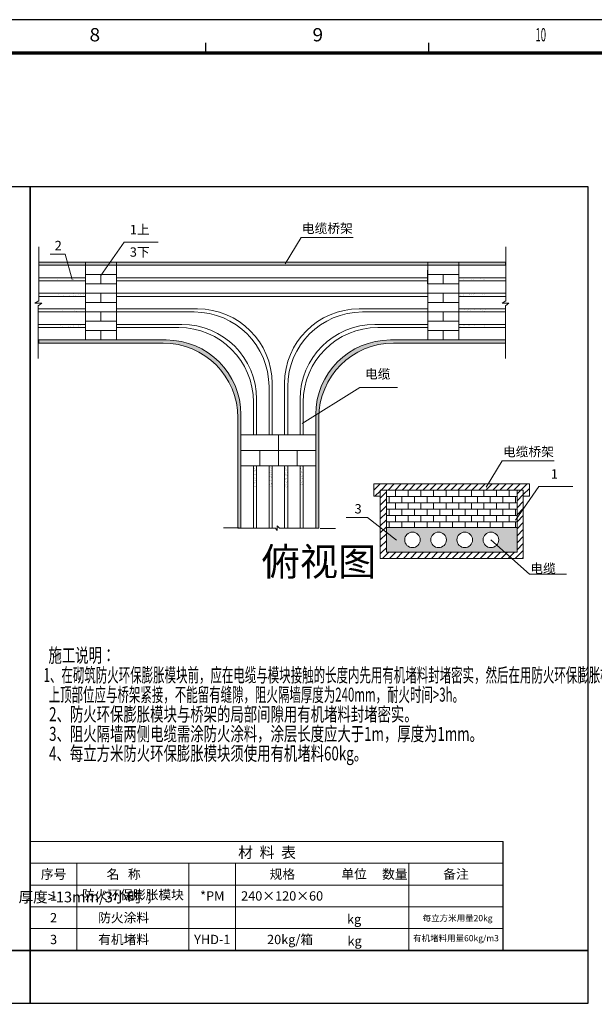
# Model space of a CAD drawing. Extents: x 2797924 to 6411383, y 1688484 to 4508546.
# Drawn here: x 3571982 to 3606599, y 2513538 to 2572889 of the extents above; entities that cross this region are included whole.
import ezdxf
from ezdxf.enums import TextEntityAlignment as Align

# ---------------------------------------------------------------- set-up
doc = ezdxf.new("R2010")
doc.units = 0
doc.header["$LTSCALE"] = 1000
doc.header["$MEASUREMENT"] = 0
doc.linetypes.add('CONTINOUS', pattern=[0])
for name, color, linetype in [('0-tk-partion', 8, 'Continuous'), ('E-TEXT-PLAN-DIM', 7, 'Continuous'), ('L_NOTE_C', 7, 'Continuous'), ('T-EQUP-LIST-PLAN', 3, 'Continuous'), ('Z-BOR-1', 7, 'Continuous')]:
    doc.layers.add(name, color=color, linetype=linetype)
doc.styles.add('c.shx', font='c.shx', dxfattribs={"width": 0.7, "bigfont": 'hztxt.shx'})
doc.styles.get("Standard").update_dxf_attribs({"font": 'gbenor.shx', "bigfont": 'gbcbig.shx'})
pattern_1 = [(45, (3344301.9, 2486615.35), (-210.47475, 210.47475), [])]
pattern_2 = [(37.5, (3327363.07, 2457670.8), (-15.0003, 458.8249), [0, -361.95, 0, -404.8125, 0, -386.95313]), (7.5, (3327363.1, 2457670.8), (421.4281, 672.0235), [0, -195.2625, 0, -326.23125, 0, -125.01562]), (327.5, (3327070.18, 2457670.8), (741.55535, 1.34736), [0, -119.0625, 0, -428.625, 0, -559.59375]), (317.5, (3327070.2, 2457670.8), (715.8342, 208.9962), [0, -59.53125, 0, -280.9875, 0, -321.46875])]

# ---------------------------------------------------------------- blocks, each defined once
blk = doc.blocks.new('23q')
at = {"layer": 'L_NOTE_C', "insert": (7528571.01, -8032680.15), "char_height": 5.85, "width": 182.8962, "attachment_point": 1}
blk.add_mtext('\\A1;{\\H1.3333x;\\L说明：}\\P1、电缆穿管后，线缆管道两端应以防火密封胶进行封堵，厚度>13mm/3小时；\\P{\\A0;2、本图适应于所有电缆穿管.}', dxfattribs=at)
blk = doc.blocks.new('G$CE4BD3FB8')
at = {"color": 3, "const_width": 200}
blk.add_lwpolyline([(5000, 116800), (150200, 116800), (150200, 2000), (5000, 2000)], close=True, dxfattribs=at)
blk.add_lwpolyline([(166200, 116800), (5000, 116800)], dxfattribs=at)
at = {"color": 2}
blk.add_lwpolyline([(5000, 116800), (150200, 116800), (150200, 2000), (5000, 2000)], close=True, dxfattribs=at)
blk.add_lwpolyline([(5000, 116800), (150200, 116800), (150200, 2000), (5000, 2000)], close=True, dxfattribs=at)
blk.add_lwpolyline([(5000, 116800), (150200, 116800), (150200, 2000), (5000, 2000)], close=True, dxfattribs=at)
blk.add_lwpolyline([(5000, 116800), (150200, 116800), (150200, 2000), (5000, 2000)], close=True, dxfattribs=at)
at = {"layer": '0-tk-partion', "linetype": 'Continuous'}
for points in [[(112467, 116800), (112467, 117400)], [(125900, 116800), (125900, 117400)]]:
    blk.add_lwpolyline(points, dxfattribs=at)
at = {"layer": 'Z-BOR-1'}
blk.add_line((168200, 118800), (0, 118800), dxfattribs=at)
at = {"layer": '0-tk-partion', "linetype": 'Continuous', "oblique": 10.00002}
for s, width, p, p2 in [('8', 1.745455, (105464, 117493), (106104, 117493)), ('9', 1.734072, (118897, 117493), (119537, 117493)), ('10', 0.913601, (132330, 117493), (132970, 117493))]:
    blk.add_text(s, height=800, dxfattribs=dict(at, width=width)).set_placement(p, p2, align=Align.FIT)
blk = doc.blocks.new('G$CB3B6C382')
at = {"color": 1}
blk.add_blockref('G$CE4BD3FB8', (0, 0), dxfattribs=at)

msp = doc.modelspace()

# ---------------------------------------------------------------- hatches: boundary and pattern name
at = {"lineweight": 20}
for points in [[(3573126.289, 2558270.051), (3601251.289, 2558270.051), (3601251.289, 2558082.551), (3573126.289, 2558082.551)], [(3573126.289, 2553582.551), (3573102.597, 2553582.551), (3573102.597, 2553395.051), (3573126.289, 2553395.051)]]:
    msp.add_hatch(color=256, dxfattribs=at).paths.add_polyline_path(points)
h = msp.add_hatch(dxfattribs=at)
h.set_pattern_fill('AR-SAND', color=256, scale=9.375, style=0)
h.set_pattern_definition(pattern_2)
h.paths.add_polyline_path([(3575938.789, 2557332.551), (3574152.36, 2557332.551), (3574152.36, 2557145.051), (3575938.789, 2557145.051)])
h = msp.add_hatch(dxfattribs=at)
h.set_pattern_fill('AR-SAND', color=256, scale=9.375, style=0)
h.set_pattern_definition(pattern_2)
h.paths.add_polyline_path([(3600199.543, 2557332.551), (3598413.114, 2557332.551), (3598413.114, 2557145.051), (3600199.543, 2557145.051)])
h = msp.add_hatch(dxfattribs=at)
h.set_pattern_fill('AR-SAND', color=256, scale=9.375, style=0)
h.set_pattern_definition(pattern_2)
h.paths.add_polyline_path([(3575938.789, 2556395.051), (3574152.36, 2556395.051), (3574152.36, 2556207.551), (3575938.789, 2556207.551)])
h.paths.add_polyline_path([(3575938.789, 2555457.551), (3574152.36, 2555457.551), (3574152.36, 2555270.051), (3575938.789, 2555270.051)])
h = msp.add_hatch(dxfattribs=at)
h.set_pattern_fill('AR-SAND', color=256, scale=9.375, style=0)
h.set_pattern_definition(pattern_2)
h.paths.add_polyline_path([(3600199.543, 2556395.051), (3598413.114, 2556395.051), (3598413.114, 2556207.551), (3600199.543, 2556207.551)])
h.paths.add_polyline_path([(3600199.543, 2555457.551), (3598413.114, 2555457.551), (3598413.114, 2555270.051), (3600199.543, 2555270.051)])
h = msp.add_hatch(dxfattribs=at)
h.set_pattern_fill('AR-SAND', color=256, scale=9.375, style=0)
h.set_pattern_definition(pattern_2)
h.paths.add_polyline_path([(3575938.789, 2554520.051), (3574152.36, 2554520.051), (3574152.36, 2554332.551), (3575938.789, 2554332.551)])
h = msp.add_hatch(dxfattribs=at)
h.set_pattern_fill('AR-SAND', color=256, scale=9.375, style=0)
h.set_pattern_definition(pattern_2)
h.paths.add_polyline_path([(3600199.543, 2554520.051), (3598413.114, 2554520.051), (3598413.114, 2554332.551), (3600199.543, 2554332.551)])
h = msp.add_hatch(color=256, dxfattribs=at)
edge = h.paths.add_edge_path()
edge.add_line((3585126.289, 2542244.131), (3585126.289, 2548895.051))
edge.add_arc((3580626.289, 2548895.051), 4500, 0, 90)
edge.add_line((3580626.289, 2553395.051), (3573126.289, 2553395.051))
edge.add_line((3573126.289, 2553395.051), (3573126.289, 2553582.551))
edge.add_line((3573126.289, 2553582.551), (3580813.789, 2553582.551))
edge.add_arc((3580813.789, 2549082.551), 4500, 0, 90, ccw=False)
edge.add_line((3585313.789, 2549082.551), (3585313.789, 2542244.131))
edge.add_line((3585313.789, 2542244.131), (3585126.289, 2542244.131))
h = msp.add_hatch(color=256, dxfattribs=at)
edge = h.paths.add_edge_path()
edge.add_line((3601251.289, 2553582.551), (3601251.289, 2553395.051))
edge.add_line((3601251.289, 2553395.051), (3594501.289, 2553395.051))
edge.add_arc((3594501.289, 2548895.051), 4500, 90, 180)
edge.add_line((3590001.289, 2548895.051), (3590001.289, 2542244.131))
edge.add_line((3590001.289, 2542244.131), (3589813.789, 2542244.131))
edge.add_line((3589813.789, 2542244.131), (3589813.789, 2549082.551))
edge.add_arc((3594313.789, 2549082.551), 4500, 90, 180, ccw=False)
edge.add_line((3594313.789, 2553582.551), (3601251.289, 2553582.551))
h = msp.add_hatch(dxfattribs=at)
h.set_pattern_fill('AR-SAND', color=256, scale=3.75, style=0)
h.set_pattern_definition([(37.5, (3353834.32, 2495170.8), (-6.00012, 183.52996), [0, -144.78, 0, -161.925, 0, -154.78125]), (7.5, (3353834.32, 2495170.8), (168.57123, 268.80941), [0, -78.105, 0, -130.4925, 0, -50.00625]), (327.5, (3353717.16, 2495170.8), (296.62214, 0.53894), [0, -47.625, 0, -171.45, 0, -223.8375]), (317.5, (3353717.16, 2495170.8), (286.33367, 83.5985), [0, -23.8125, 0, -112.395, 0, -128.5875])])
h.paths.add_polyline_path([(3586251.289, 2545990.169), (3586063.789, 2545990.169), (3586063.789, 2544680.652), (3586251.289, 2544680.652)])
h.paths.add_polyline_path([(3587188.789, 2545990.169), (3587001.289, 2545990.169), (3587001.289, 2544680.652), (3587188.789, 2544680.652)])
h.paths.add_polyline_path([(3588126.289, 2545990.169), (3587938.789, 2545990.169), (3587938.789, 2544680.652), (3588126.289, 2544680.652)])
h.paths.add_polyline_path([(3589063.789, 2545990.169), (3588876.289, 2545990.169), (3588876.289, 2544680.652), (3589063.789, 2544680.652)])
h = msp.add_hatch(dxfattribs=at)
h.set_pattern_fill('ANSI31', color=256, scale=93.75, style=0)
h.set_pattern_definition(pattern_1)
h.paths.add_polyline_path([(3593320.05, 2544908.252), (3593320.05, 2544158.252), (3593695.05, 2544158.252), (3593695.05, 2544533.252), (3602320.05, 2544533.252), (3602320.05, 2544158.252), (3602695.05, 2544158.252), (3602695.05, 2544908.252)])
h = msp.add_hatch(dxfattribs=at)
h.set_pattern_fill('ANSI31', color=256, scale=93.75, style=0)
h.set_pattern_definition(pattern_1)
h.paths.add_polyline_path([(3594070.05, 2544533.252), (3593695.05, 2544533.252), (3593695.05, 2540783.252), (3594070.05, 2540783.252)])
h = msp.add_hatch(dxfattribs=at)
h.set_pattern_fill('ANSI31', color=256, scale=93.75, style=0)
h.set_pattern_definition(pattern_1)
h.paths.add_polyline_path([(3602320.05, 2544533.252), (3601945.05, 2544533.252), (3601945.05, 2540783.252), (3602320.05, 2540783.252)])
h.paths.add_polyline_path([(3602320.05, 2540783.252), (3593695.05, 2540783.252), (3593695.05, 2540408.252), (3602320.05, 2540408.252)])
h = msp.add_hatch(dxfattribs=at)
h.set_pattern_fill('AR-B816', color=256, scale=1.875, style=0)
h.set_pattern_definition([(0, (3344301.9, 2486615.35), (0, 381), []), (90, (3344301.9, 2486615.35), (-381, 381), [381, -381])])
h.paths.add_polyline_path([(3594070.05, 2544533.252), (3594070.05, 2542283.252), (3601945.05, 2542283.252), (3601945.05, 2544533.252)])
h = msp.add_hatch(color=256, dxfattribs=at)
h.paths.add_polyline_path([(3601945.05, 2540783.252), (3601945.05, 2542283.252), (3594070.05, 2542283.252), (3594070.05, 2540783.252)])
h.paths.add_polyline_path([(3599901.3, 2541533.252, -1), (3600838.8, 2541533.252, -1)], flags=16)
h.paths.add_polyline_path([(3598326.3, 2541533.252, -1), (3599263.8, 2541533.252, -1)], flags=16)
h.paths.add_polyline_path([(3596751.3, 2541533.252, -1), (3597688.8, 2541533.252, -1)], flags=16)
h.paths.add_polyline_path([(3595176.3, 2541533.252, -1), (3596113.8, 2541533.252, -1)], flags=16)

# ---------------------------------------------------------------- linework, layer by layer
for p, q in [((3576877.304, 2557459.82), (3578268.017, 2559477.94)), ((3578268.017, 2559477.94), (3580319.203, 2559477.94)), ((3587973.883, 2558169.293), (3588934.101, 2559756.497)), ((3588934.101, 2559756.497), (3592070.784, 2559756.497)), ((3573126.289, 2558270.051), (3573126.289, 2559207.551)), ((3574061.346, 2558754.355), (3573821.43, 2558754.355)), ((3574718.887, 2558754.355), (3574061.346, 2558754.355)), ((3575134.883, 2557219.092), (3574718.887, 2558754.355)), ((3601274.981, 2558270.051), (3601274.981, 2559207.551)), ((3573126.289, 2558082.551), (3573126.289, 2558270.051)), ((3573126.289, 2558270.051), (3601251.289, 2558270.051)), ((3573126.289, 2558270.051), (3573126.289, 2555950.671)), ((3573126.289, 2558082.551), (3601251.289, 2558082.551)), ((3575938.789, 2558270.051), (3575938.789, 2553582.551)), ((3577813.789, 2558270.051), (3577813.789, 2553582.551)), ((3596563.789, 2558270.051), (3596563.789, 2553582.551)), ((3598438.789, 2558270.051), (3598438.789, 2553582.551)), ((3601251.289, 2558270.051), (3601251.289, 2558082.551)), ((3601274.981, 2558270.051), (3601274.981, 2555950.671)), ((3573126.289, 2557332.551), (3575938.789, 2557332.551)), ((3573126.289, 2557145.051), (3575938.789, 2557145.051)), ((3577813.789, 2557332.551), (3596563.789, 2557332.551)), ((3577813.789, 2557145.051), (3596563.789, 2557145.051)), ((3598438.789, 2557332.551), (3601251.289, 2557332.551)), ((3598438.789, 2557145.051), (3601251.289, 2557145.051)), ((3573126.289, 2556395.051), (3575938.789, 2556395.051)), ((3577813.789, 2556395.051), (3596563.789, 2556395.051)), ((3598438.789, 2556395.051), (3601251.289, 2556395.051)), ((3573126.289, 2555950.671), (3572894.963, 2555808.719)), ((3572894.963, 2555808.719), (3573310.233, 2555808.719)), ((3573310.233, 2555808.719), (3573102.597, 2555644.929)), ((3573126.289, 2556207.551), (3575938.789, 2556207.551)), ((3577813.789, 2556207.551), (3596563.789, 2556207.551)), ((3598438.789, 2556207.551), (3601251.289, 2556207.551)), ((3601274.981, 2555950.671), (3601043.655, 2555808.719)), ((3601043.655, 2555808.719), (3601458.925, 2555808.719)), ((3601458.925, 2555808.719), (3601251.289, 2555644.929)), ((3573102.597, 2555644.929), (3573102.597, 2553395.051)), ((3575938.789, 2555457.551), (3573102.597, 2555457.551)), ((3573102.597, 2555270.051), (3575938.789, 2555270.051)), ((3582688.789, 2555457.551), (3577813.789, 2555457.551)), ((3577813.789, 2555270.051), (3582501.289, 2555270.051)), ((3592438.789, 2555457.551), (3596563.789, 2555457.551)), ((3592626.289, 2555270.051), (3596563.789, 2555270.051)), ((3598438.789, 2555457.551), (3601251.289, 2555457.551)), ((3598438.789, 2555270.051), (3601251.289, 2555270.051)), ((3601251.289, 2555644.929), (3601251.289, 2553395.051)), ((3573102.597, 2554520.051), (3575938.789, 2554520.051)), ((3577813.789, 2554520.051), (3581751.289, 2554520.051)), ((3593376.289, 2554520.051), (3596563.789, 2554520.051)), ((3598438.789, 2554520.051), (3601251.289, 2554520.051)), ((3573102.597, 2554332.551), (3575938.789, 2554332.551)), ((3577813.789, 2554332.551), (3581563.789, 2554332.551)), ((3593563.789, 2554332.551), (3596563.789, 2554332.551)), ((3598438.789, 2554332.551), (3601251.289, 2554332.551)), ((3573126.289, 2553582.551), (3573102.597, 2553582.551)), ((3573102.597, 2553395.051), (3573102.597, 2552457.551)), ((3573126.289, 2553395.051), (3573102.597, 2553395.051)), ((3573126.289, 2553582.551), (3580813.789, 2553582.551)), ((3573126.289, 2553582.551), (3573126.289, 2553395.051)), ((3573126.289, 2553395.051), (3580626.289, 2553395.051)), ((3594313.789, 2553582.551), (3601251.289, 2553582.551)), ((3594501.289, 2553395.051), (3601251.289, 2553395.051)), ((3601251.289, 2553582.551), (3601251.289, 2553395.051)), ((3601251.289, 2553395.051), (3601251.289, 2552457.551)), ((3587188.789, 2547865.169), (3587188.789, 2550957.551)), ((3587938.789, 2547865.169), (3587938.789, 2550957.551)), ((3587001.289, 2547865.169), (3587001.289, 2550770.051)), ((3588126.289, 2547865.169), (3588126.289, 2550770.051)), ((3588992.393, 2548544.421), (3592476.634, 2550719.546)), ((3592476.634, 2550719.546), (3594750.538, 2550719.546)), ((3586063.789, 2547865.169), (3586063.789, 2549832.551)), ((3586251.289, 2547865.169), (3586251.289, 2550020.051)), ((3588876.289, 2547865.169), (3588876.289, 2550020.051)), ((3589063.789, 2547865.169), (3589063.789, 2549832.551)), ((3585126.289, 2542244.131), (3585126.289, 2548895.051)), ((3585313.789, 2542244.131), (3585313.789, 2549082.551)), ((3589813.789, 2542244.131), (3589813.789, 2549082.551)), ((3590001.289, 2542244.131), (3590001.289, 2548895.051)), ((3585313.789, 2547865.169), (3589813.789, 2547865.169)), ((3600090.87, 2544707.972), (3601051.089, 2546295.176)), ((3601051.089, 2546295.176), (3604187.772, 2546295.176)), ((3585313.789, 2545990.169), (3589813.789, 2545990.169)), ((3586063.789, 2542244.131), (3586063.789, 2545990.169)), ((3586251.289, 2542244.131), (3586251.289, 2545990.169)), ((3587001.289, 2542244.131), (3587001.289, 2545990.169)), ((3587188.789, 2542244.131), (3587188.789, 2545990.169)), ((3587938.789, 2542244.131), (3587938.789, 2545990.169)), ((3588126.289, 2542244.131), (3588126.289, 2545990.169)), ((3588876.289, 2542244.131), (3588876.289, 2545990.169)), ((3589063.789, 2542244.131), (3589063.789, 2545990.169)), ((3593320.05, 2544908.252), (3602695.05, 2544908.252)), ((3593320.05, 2544908.252), (3593320.05, 2544158.252)), ((3593695.05, 2544533.252), (3602320.05, 2544533.252)), ((3593695.05, 2544533.252), (3593695.05, 2540408.252)), ((3594070.05, 2544533.252), (3594070.05, 2540783.252)), ((3601859.991, 2542730.765), (3603250.703, 2544748.884)), ((3601945.05, 2544533.252), (3601945.05, 2540783.252)), ((3602320.05, 2544533.252), (3602320.05, 2540408.252)), ((3602695.05, 2544908.252), (3602695.05, 2544158.252)), ((3603250.703, 2544748.884), (3605301.889, 2544748.884)), ((3593320.05, 2544158.252), (3593695.05, 2544158.252)), ((3602320.05, 2544158.252), (3602695.05, 2544158.252)), ((3592937.274, 2542891.365), (3591641.287, 2542891.365)), ((3594685.349, 2541506.077), (3592937.274, 2542891.365)), ((3585199.747, 2542250.851), (3584262.247, 2542250.851)), ((3585126.289, 2542244.131), (3585313.789, 2542244.131)), ((3585313.789, 2542244.131), (3587396.044, 2542244.131)), ((3587396.044, 2542244.131), (3587496.843, 2542097.387)), ((3587496.843, 2542097.387), (3587496.843, 2542386.105)), ((3587496.843, 2542386.105), (3587638.886, 2542244.131)), ((3587638.886, 2542244.131), (3589813.789, 2542244.131)), ((3589813.789, 2542244.131), (3590001.289, 2542244.131)), ((3590074.747, 2542227.159), (3591012.247, 2542227.159)), ((3594070.05, 2542283.252), (3601945.05, 2542283.252)), ((3600370.05, 2541533.252), (3602696.945, 2539463.308)), ((3593695.05, 2540408.252), (3602320.05, 2540408.252)), ((3594070.05, 2540783.252), (3601945.05, 2540783.252)), ((3602696.945, 2539463.308), (3604933.748, 2539463.308)), ((3572616.215, 2523351.599), (3601116.215, 2523351.599)), ((3572616.215, 2522039.099), (3601116.215, 2522039.099)), ((3575428.715, 2522039.099), (3575428.715, 2516789.099)), ((3582178.715, 2516789.099), (3582178.715, 2522039.099)), ((3584991.215, 2516789.099), (3584991.215, 2522039.099)), ((3572616.215, 2520726.599), (3573928.715, 2520726.599)), ((3572616.215, 2520726.599), (3601116.215, 2520726.599)), ((3572616.215, 2519414.099), (3573928.715, 2519414.099)), ((3572616.215, 2519414.099), (3601116.215, 2519414.099)), ((3572616.215, 2518101.599), (3573928.715, 2518101.599)), ((3572616.215, 2518101.599), (3601116.215, 2518101.599)), ((3572616.215, 2516789.099), (3596241.215, 2516789.099)), ((3576553.715, 2516789.099), (3600178.715, 2516789.099)), ((3601116.215, 2516789.099), (3582366.215, 2516789.099)), ((3601116.215, 2516789.099), (3586303.715, 2516789.099))]:
    msp.add_line(p, q, dxfattribs=at)
at = {"color": 0, "lineweight": 20}
for p, q in [((3575938.789, 2558082.551), (3575938.789, 2557520.051)), ((3596563.789, 2558082.551), (3596558.863, 2557520.073)), ((3575938.789, 2557520.051), (3577813.789, 2557520.051)), ((3575938.789, 2557520.051), (3575938.789, 2556957.551)), ((3576876.289, 2557520.051), (3576876.289, 2556957.551)), ((3596558.863, 2557520.073), (3596558.317, 2556957.573)), ((3596558.863, 2557520.073), (3598433.863, 2557520.073)), ((3597496.363, 2557520.073), (3597496.363, 2556957.573)), ((3575938.789, 2556957.551), (3577813.789, 2556957.551)), ((3575938.789, 2556957.551), (3575938.789, 2556395.051)), ((3596558.317, 2556957.573), (3598433.317, 2556957.573)), ((3596563.789, 2556957.573), (3596563.789, 2556395.073)), ((3575938.789, 2556395.051), (3577813.789, 2556395.051)), ((3575938.789, 2556395.051), (3575938.789, 2555832.551)), ((3576876.289, 2556395.051), (3576876.289, 2555832.551)), ((3596563.789, 2556395.073), (3598438.789, 2556395.073)), ((3596563.789, 2556395.051), (3596563.789, 2555832.551)), ((3597501.289, 2556395.073), (3597501.289, 2555832.573)), ((3575938.789, 2555832.551), (3577813.789, 2555832.551)), ((3575938.789, 2555832.551), (3575938.789, 2555270.051)), ((3596563.789, 2555832.551), (3598438.789, 2555832.551)), ((3596563.789, 2555832.551), (3596563.789, 2555270.051)), ((3575938.789, 2555270.051), (3577813.789, 2555270.051)), ((3575938.789, 2555270.051), (3575938.789, 2554707.551)), ((3576876.289, 2555270.051), (3576876.289, 2554707.551)), ((3596563.789, 2555270.051), (3598438.789, 2555270.051)), ((3596563.789, 2555270.051), (3596563.789, 2554707.551)), ((3597501.289, 2555270.051), (3597501.289, 2554707.551)), ((3575938.789, 2554707.551), (3577813.789, 2554707.551)), ((3575938.789, 2554707.551), (3575938.789, 2554145.051)), ((3596563.789, 2554707.551), (3598438.789, 2554707.551)), ((3596563.789, 2554707.551), (3596563.789, 2554145.051)), ((3575938.789, 2554145.051), (3577813.789, 2554145.051)), ((3576876.289, 2554145.051), (3576876.289, 2553582.551)), ((3596563.789, 2554145.051), (3598438.789, 2554145.051)), ((3597501.289, 2554145.051), (3597501.289, 2553582.551)), ((3585313.789, 2547865.169), (3585313.789, 2546740.169)), ((3585313.789, 2547865.169), (3585313.789, 2545990.169)), ((3585313.789, 2547865.169), (3587563.789, 2547865.169)), ((3587563.789, 2547865.169), (3587563.789, 2546927.669)), ((3585313.789, 2546927.669), (3589813.789, 2546927.669)), ((3585313.789, 2546927.669), (3586438.789, 2546927.669)), ((3586438.789, 2546927.669), (3586438.789, 2545990.169)), ((3587563.789, 2546927.669), (3587563.789, 2545990.169)), ((3587563.789, 2546927.669), (3588688.789, 2546927.669)), ((3588688.789, 2546927.669), (3588688.789, 2545990.169)), ((3595420.594, 2522039.099), (3595420.594, 2516789.099))]:
    msp.add_line(p, q, dxfattribs=at)
msp.add_line((3601116.215, 2516849.677), (3601116.215, 2523351.599))
at = {"lineweight": 20}
for centre in [(3595645.05, 2541533.252), (3597220.05, 2541533.252), (3598795.05, 2541533.252), (3600370.05, 2541533.252)]:
    msp.add_circle(centre, 468.75, dxfattribs=at)
for centre, start, end in [((3582501.289, 2550770.051), 0, 90), ((3582688.789, 2550957.551), 0, 90), ((3592438.789, 2550957.551), 90, 180), ((3592626.289, 2550770.051), 90, 180), ((3581751.289, 2550020.051), 0, 90), ((3593376.289, 2550020.051), 90, 180), ((3581563.789, 2549832.551), 0, 90), ((3593563.789, 2549832.551), 90, 180), ((3580626.289, 2548895.051), 0, 90), ((3580813.789, 2549082.551), 0, 90), ((3594313.789, 2549082.551), 90, 180), ((3594501.289, 2548895.051), 90, 180)]:
    msp.add_arc(centre, 4500, start, end, dxfattribs=at)
at = {"layer": 'E-TEXT-PLAN-DIM', "linetype": 'CONTINOUS'}
msp.add_line((3572616.215, 2516789.099), (3572616.215, 2523351.599), dxfattribs=at)
for points in [[(3542919.443, 2562826.201), (3572616.215, 2562826.201), (3572616.215, 2516789.099), (3542919.443, 2516789.099)], [(3572616.215, 2562826.201), (3606206.592, 2562826.201), (3606206.592, 2516789.099), (3572616.215, 2516789.099)], [(3542919.443, 2516789.099), (3572616.215, 2516789.099), (3572616.215, 2513586.122), (3542919.443, 2513586.122)], [(3572616.215, 2516789.099), (3606206.592, 2516789.099), (3606206.592, 2513586.122), (3572616.215, 2513586.122)]]:
    msp.add_lwpolyline(points, close=True, dxfattribs=at)

# ---------------------------------------------------------------- block references
at = {"color": 0}
msp.add_blockref('G$CB3B6C382', (3470723.56, 2454089.486), dxfattribs=at)
at = {"layer": 'E-TEXT-PLAN-DIM', "linetype": 'CONTINOUS', "xscale": 110.1600000000035, "yscale": 110.1600000000035, "zscale": 110.16}
msp.add_blockref('23q', (-825797936.261, 887401804.981), dxfattribs=at)

# ---------------------------------------------------------------- texts
at = {"lineweight": 20, "char_height": 562.5, "attachment_point": 5}
for s, insert, width in [('{\\fﾷￂￋￎ_GB2312|b0|i0|c134|p49;1上}', (3579212.78, 2560241.26), 1393.71931), ('{\\fﾷￂￋￎ_GB2312|b0|i0|c134|p49;电缆桥架}', (3590515.873, 2560307.855), 3163.54374), ('{\\f@ﾷￂￋￎ_GB2312|b0|i0|c134|p49;2}', (3574303.908, 2559276.265), 1393.71931), ('{\\fﾷￂￋￎ_GB2312|b0|i0|c134|p49;3下}', (3579212.78, 2558883.693), 1393.71931), ('{\\fﾷￂￋￎ_GB2312|b0|i0|c134|p49;电缆}', (3593548.489, 2551534.122), 3163.54374), ('{\\fﾷￂￋￎ_GB2312|b0|i0|c134|p49;电缆桥架}', (3602632.86, 2546846.534), 3163.54374), ('{\\fﾷￂￋￎ_GB2312|b0|i0|c134|p49;1}', (3604195.466, 2545512.204), 1393.71931), ('{\\fﾷￂￋￎ_GB2312|b0|i0|c134|p49;3}', (3592370.132, 2543406.176), 1393.71931), ('{\\fﾷￂￋￎ_GB2312|b0|i0|c134|p49;电缆}', (3603508.647, 2539810.202), 3163.54374), ('{\\fﾷￂￋￎ_GB2312|b0|i0|c134|p49;序号}', (3574022.465, 2521382.849), 2812.5), ('{\\fﾷￂￋￎ_GB2312|b0|i0|c134|p49;名   称}', (3578241.215, 2521382.849), 5625), ('{\\fﾷￂￋￎ_GB2312|b0|i0|c134|p49;规格}', (3587803.715, 2521382.849), 5625), ('{\\fﾷￂￋￎ_GB2312|b0|i0|c134|p49;单位}', (3592128.492, 2521395.012), 2812.5), ('{\\fﾷￂￋￎ_GB2312|b0|i0|c134|p49;数量}', (3594583.22, 2521382.849), 2812.5), ('{\\fﾷￂￋￎ_GB2312|b0|i0|c134|p49;1}', (3574022.465, 2520070.349), 2812.5), ('防火环保膨胀模块', (3578803.715, 2520070.349), 6750), ('{\\f@ﾷￂￋￎ_GB2312|b0|i0|c0|p34;*PM\\P}', (3583584.965, 2520070.349), 2812.5), ('{\\fﾷￂￋￎ_GB2312|b0|i0|c134|p49;240×120×60}', (3587791.937, 2520070.349), 5625), ('{\\fﾷￂￋￎ_GB2312|b0|i0|c134|p49;2}', (3574022.465, 2518757.849), 2812.5), ('{\\fﾷￂￋￎ_GB2312|b0|i0|c134|p49;防火涂料}', (3578241.215, 2518757.849), 5625), ('{\\f@ﾷￂￋￎ_GB2312|b0|i0|c134|p49;kg}', (3592128.492, 2518670.687), 2812.5), ('{\\fﾷￂￋￎ_GB2312|b0|i0|c134|p49;3}', (3574022.465, 2517445.349), 2812.5), ('{\\fﾷￂￋￎ_GB2312|b0|i0|c134|p49;有机堵料}', (3578241.215, 2517445.349), 5625), ('{\\fﾷￂￋￎ_GB2312|b0|i0|c134|p49;YHD-1}', (3583584.965, 2517445.349), 2812.5), ('{\\f@ﾷￂￋￎ_GB2312|b0|i0|c134|p49;kg}', (3592158.399, 2517355.787), 2812.5)]:
    msp.add_mtext(s, dxfattribs=dict(at, insert=insert, width=width))
at = {"color": 0, "lineweight": 20}
for s, insert, char_height, width, attachment_point in [('俯视图', (3586556.829, 2541064.753), 1687.5, 13332.44979, 1), ('{\\fﾷￂￋￎ_GB2312|b0|i0|c134|p49;材  料  表}', (3586883.739, 2522695.349), 656.25, 28464.95148, 5), ('{\\fﾷￂￋￎ_GB2312|b0|i0|c134|p49;备注}', (3598268.404, 2521382.849), 562.5, 5695.62126, 5), ('{\\fﾷￂￋￎ_GB2312|b0|i0|c134|p49;每立方米用量20kg}', (3598364.016, 2518734.495), 375, 5695.62126, 5), ('{\\fﾷￂￋￎ_GB2312|b0|i0|c134|p49;20kg/箱}', (3588272.465, 2517445.349), 562.5, 6562.5, 5), ('有机堵料用量60kg/m3', (3598268.404, 2517475.755), 375, 5695.62126, 5)]:
    msp.add_mtext(s, dxfattribs=dict(at, insert=insert, char_height=char_height, width=width, attachment_point=attachment_point))
at = {"layer": 'T-EQUP-LIST-PLAN', "color": 3, "style": 'c.shx'}
for s, width, p in [('施工说明：', 0.7, (3573714.073, 2534149.715)), (' 1、在砌筑防火环保膨胀模块前，应在电缆与模块接触的长度内先用有机堵料封堵密实，然后在用防火环保膨胀模块进行封堵，阻火隔墙', 0.6, (3573265.531, 2532962.885)), ('上顶部位应与桥架紧接，不能留有缝隙，阻火隔墙厚度为240mm，耐火时间>3h。', 0.6, (3573725.793, 2531781.635)), ('2、防火环保膨胀模块与桥架的局部间隙用有机堵料封堵密实。', 0.7, (3573753.138, 2530600.385)), ('3、阻火隔墙两侧电缆需涂防火涂料，涂层长度应大于1m，厚度为1mm。', 0.7, (3573753.138, 2529419.135)), ('4、每立方米防火环保膨胀模块须使用有机堵料60kg。', 0.7, (3573753.138, 2528237.885))]:
    msp.add_text(s, height=843.75, dxfattribs=dict(at, width=width)).set_placement(p)

doc.saveas('drawing.dxf')
